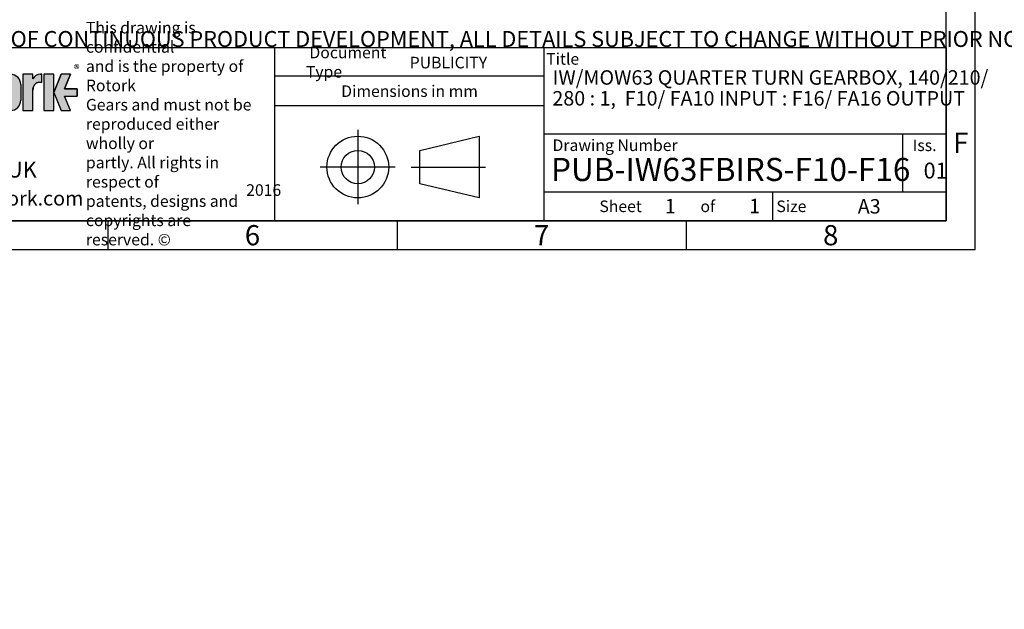
# Model space of a CAD drawing. Units: millimetres. Extents: x 11 to 530, y -57 to 292.
# Drawn here: x 249 to 419, y -57 to 45 of the extents above; entities that cross this region are included whole.
import ezdxf
from ezdxf.entities.mleader import LeaderData, LeaderLine
from ezdxf.lldxf.tags import DXFTag
from ezdxf.math import Vec2, Vec3

# ---------------------------------------------------------------- set-up
doc = ezdxf.new("R2010")
doc.units = ezdxf.units.MM
doc.layers.add('Default', color=7, linetype='Continuous')
tags = doc.linetypes.add('CENTER2', pattern=[28.575000000000003, 19.05, -3.175, 3.175, -3.175]).pattern_tags.tags
tags[10:11] = [DXFTag(74, 4), DXFTag(75, 0), DXFTag(340, '0'), DXFTag(46, 0.0), DXFTag(50, 0.0), DXFTag(44, 0.0), DXFTag(45, 0.0)]
tags[8:9] = [DXFTag(74, 4), DXFTag(75, 0), DXFTag(340, '0'), DXFTag(46, 0.0), DXFTag(50, 0.0), DXFTag(44, 0.0), DXFTag(45, 0.0)]
tags[6:7] = [DXFTag(74, 4), DXFTag(75, 0), DXFTag(340, '0'), DXFTag(46, 0.0), DXFTag(50, 0.0), DXFTag(44, 0.0), DXFTag(45, 0.0)]
tags[4:5] = [DXFTag(74, 4), DXFTag(75, 0), DXFTag(340, '0'), DXFTag(46, 0.0), DXFTag(50, 0.0), DXFTag(44, 0.0), DXFTag(45, 0.0)]

# ---------------------------------------------------------------- blocks, each defined once
blk = doc.blocks.new('_DOT')
at = {"color": 0, "linetype": 'ByBlock', "lineweight": -2}
blk.add_line((-0.5, 0), (-1, 0), dxfattribs=at)
at = {"color": 0, "linetype": 'ByBlock', "const_width": 0.5}
blk.add_lwpolyline([(-0.25, 0, 1), (0.25, 0, 1)], format="xyb", close=True, dxfattribs=at)
blk = doc.blocks.new('A3_Frame_Publicity')
at = {"layer": 'Default', "color": 7, "linetype": 'Continuous'}
for p, q in [((400, 0), (400, 287)), ((395, 5), (395, 282)), ((215, 35), (395, 35)), ((5, 5), (395, 5)), ((250, 5), (250, 0)), ((300, 5), (300, 0)), ((350, 5), (350, 0)), ((0, 0), (400, 0))]:
    blk.add_line(p, q, dxfattribs=at)
at = {"layer": 'Default', "attachment_point": 5}
for s, insert, char_height, width in [('{\\fArial Narrow|b0||i0||c0|p34;\\C7;\\H3.5;\\W1.;F}', (397.5028709332, 18.5019137599), 3.5, 3), ('{\\fArial Narrow|b0||i0||c0|p34;\\C7;\\H2.5;\\W1.;A3}', (381.6619494389, 7.4928551274), 2.5, 9.9970627326), ('{\\fArial Narrow|b0||i0||c0|p34;\\C7;\\H3.5;\\W1.;6}', (275.0011511336, 2.5008141744), 3.5, 3), ('{\\fArial Narrow|b0||i0||c0|p34;\\C7;\\H3.5;\\W1.;7}', (325.0011511336, 2.5008141744), 3.5, 3), ('{\\fArial Narrow|b0||i0||c0|p34;\\C7;\\H3.5;\\W1.;8}', (375.009587062, 2.5008141744), 3.5, 9.9970627326)]:
    blk.add_mtext(s, dxfattribs=dict(at, insert=insert, char_height=char_height, width=width))
blk = doc.blocks.new('Disclaimer')
at = {"layer": 'Default', "color": 7, "linetype": 'Continuous'}
ml = blk.add_multileader_mtext('Standard', dxfattribs=at)
ml.set_content('{\\pxsm0.9;\\fArial Narrow|b0||i0||c0|p34;\\W1.;AS PART OF CONTINUOUS PRODUCT DEVELOPMENT, ALL DETAILS SUBJECT TO CHANGE WITHOUT PRIOR NOTICE. FOR UP TO DATE DETAILS PLEASE VISIT www.rotork.com\\P}', color=256)
ml.set_leader_properties()
ml.set_arrow_properties(name='DOT')
ml.build(insert=Vec2(0, 0))
ml.multileader.update_dxf_attribs({"leader_type": 0, "dogleg_length": 0, "arrow_head_size": 2.75})
ctx = ml.context
ctx.base_point, ctx.char_height, ctx.arrow_head_size, ctx.landing_gap_size = Vec3(0.6941908799, 1.1832946465), 2.75, 2.75, 0.9625
ctx.mtext.insert = Vec3(2.6941908799, 2.8308171691)
blk = doc.blocks.new('title_block_publicity')
at = {"layer": 'Default', "linetype": 'Continuous'}
h = blk.add_hatch(color=7, dxfattribs=at)
edge = h.paths.add_edge_path()
edge.add_arc((-161.850503207818, 23.55701884771689), 1.78125, 0, 90)
edge.add_line((-161.850503207818, 25.33826884771689), (-163.058003207818, 25.33826884771691))
edge.add_arc((-163.058003207818, 23.55701884771689), 1.78125, 90, 180)
edge.add_line((-164.839253207818, 23.55701884771689), (-164.839253207818, 20.85570088193717))
edge.add_arc((-163.058003207818, 20.85570088193718), 1.78125, 180, 270)
edge.add_line((-163.058003207818, 19.07445088193717), (-161.850503207818, 19.07445088193716))
edge.add_arc((-161.850503207818, 20.85570088193718), 1.78125, 270, 360)
edge.add_line((-160.069253207818, 20.85570088193718), (-160.069253207818, 23.5570188477169))
edge = h.paths.add_edge_path()
edge.add_line((-161.8974540229836, 20.65693639291845), (-161.8967756525393, 23.78125510646417))
edge.add_arc((-162.379253207818, 23.78135986482704), 0.4824775780244153, 359.9875596037554, 450)
edge.add_line((-162.379253207818, 24.26383744285146), (-162.529253207818, 24.26383744285146))
edge.add_arc((-162.529253207818, 23.78135986482704), 0.4824775780244153, 90, 180)
edge.add_line((-163.0117307858424, 23.78135986482704), (-163.0117307858424, 20.63135986482702))
edge.add_arc((-162.529253207818, 20.63135986482702), 0.4824775780244153, 180, 270)
edge.add_line((-162.529253207818, 20.14888228680261), (-162.379253207818, 20.14888228680261))
edge.add_arc((-162.379253207818, 20.63135986482702), 0.4824775780244153, 270, 363.0387201281235)
h = blk.add_hatch(color=7, dxfattribs=at)
edge = h.paths.add_edge_path()
edge.add_ellipse((-156.9304556563135, 22.51202262505225), major_axis=(-1.442201239496589e-14, 1.43859639851744), ratio=0.7470588235293608, start_angle=0, end_angle=90.0000000000002)
edge.add_line((-158.0051717893236, 22.51202262505223), (-158.0051717893236, 19.07445088193716))
edge.add_line((-158.0051717893236, 19.07445088193716), (-159.694253207818, 19.07445088193716))
edge.add_line((-159.694253207818, 19.07445088193716), (-159.694253207818, 25.34165378041928))
edge.add_line((-159.694253207818, 25.34165378041928), (-158.0051717893235, 25.34165378041926))
edge.add_line((-158.0051717893235, 25.34165378041926), (-158.0051717893235, 24.53252868910866))
edge.add_arc((-156.6548637682603, 23.81036078768671), 1.531292992732588, 90, 151.8613641235997, ccw=False)
edge.add_line((-156.6548637682603, 25.34165378041929), (-156.4396404144664, 25.34165378041929))
edge.add_line((-156.4396404144664, 25.34165378041929), (-156.4396404144664, 23.9506190235697))
edge.add_line((-156.4396404144664, 23.9506190235697), (-156.9304556563136, 23.9506190235697))
for points in [[(-154.3771404144664, 25.34165378041929), (-156.0646404144664, 25.34165378041926), (-156.0646404144665, 19.07445088193716), (-154.3771404144664, 19.07445088193714)], [(-152.5143915825615, 21.57930108170859), (-150.3016814407845, 21.57930108170859), (-150.3016814407844, 22.83680358064785), (-152.5143915825615, 22.83680358064788), (-151.4923572686852, 25.3416537804193), (-153.1071345407652, 25.34165378041929), (-154.3771404144664, 22.20805233117824), (-153.1071345407652, 19.07445088193719), (-151.4923572686852, 19.07445088193719)]]:
    blk.add_hatch(color=7, dxfattribs=at).paths.add_polyline_path(points)
at = {"color": 7, "linetype": 'Continuous'}
for p, q in [((-158.0067532078, 25.3416537804), (-159.6942532078, 25.3416537804)), ((-159.6942532078, 25.3416537804), (-159.6942532078, 19.0744508819)), ((-158.0051717893, 24.5325286891), (-158.0051717893, 25.3416537804)), ((-156.9304556563, 23.9506190236), (-156.4396404145, 23.9506190236)), ((-156.6548637683, 25.3416537804), (-156.4396404145, 25.3416537804)), ((-156.4396404145, 23.9506190236), (-156.4396404145, 25.3416537804)), ((-154.3771404145, 25.3416537804), (-156.0646404145, 25.3416537804)), ((-156.0646404145, 25.3416537804), (-156.0646404145, 19.0744508819)), ((-154.3771404145, 22.2080523312), (-153.1071345408, 25.3416537804)), ((-154.3771404145, 19.0744508819), (-154.3771404145, 25.3416537804)), ((-151.4923572687, 25.3416537804), (-153.1071345408, 25.3416537804)), ((-151.4923572687, 25.3416537804), (-152.5143915826, 22.8368035806)), ((-160.0692532078, 23.5570188477), (-160.0692532078, 20.8557008819)), ((-158.0051717893, 19.0744508819), (-158.0051717893, 22.5120226251)), ((-154.3771404145, 22.2080523312), (-153.1071345408, 19.0744508819)), ((-152.5143915826, 22.8368035806), (-150.3016814408, 22.8368035806)), ((-150.3016814408, 22.8368035806), (-150.3016814408, 21.5793010817)), ((-152.5143915826, 21.5793010817), (-150.3016814408, 21.5793010817)), ((-152.5143915826, 21.5793010817), (-150.3016814408, 21.5793010817)), ((-151.4923572687, 19.0744508819), (-152.5143915826, 21.5793010817)), ((-159.6942532078, 19.0744508819), (-158.0067532078, 19.0744508819)), ((-156.0646404145, 19.0744508819), (-154.3771404145, 19.0744508819)), ((-153.1071345408, 19.0744508819), (-151.4923572687, 19.0744508819))]:
    blk.add_line(p, q, dxfattribs=at)
for centre, radius, start, end in [((-161.8505032078, 23.5570188477), 1.78125, 0, 90), ((-156.6548637683, 23.8103607877), 1.531292992732588, 90, 151.8613641236), ((-161.8505032078, 20.8557008819), 1.78125, 270, 0)]:
    blk.add_arc(centre, radius, start, end, dxfattribs=at)
blk.add_ellipse((-156.9304556563, 22.5120226251), major_axis=(-1.442201239496589e-14, 1.43859639851744), ratio=0.7470588235, start_param=3.95e-14, end_param=1.570796326794889, dxfattribs=at)
at = {"layer": 'Default', "color": 7, "linetype": 'Continuous'}
for p, q in [((-180, 30), (0, 30)), ((-116.1127221686, 0), (-116.1127221686, 30)), ((-69.5652927899, 0), (-69.5652927899, 30)), ((0, 30), (0, 0)), ((-69.5652927899, 25), (-116.1127221686, 25)), ((-69.5652927899, 19.8588133286), (-116.1127221686, 19.8588133286)), ((-91.0823766829, 12.1740566617), (-80.7940590826, 14.6344259561)), ((-80.7940590826, 14.6344259561), (-80.7940590826, 3.9487133897)), ((0, 15), (-69.5652927899, 15)), ((-7.5, 5), (-7.5, 15)), ((-91.0823766829, 6.4090826841), (-91.0823766829, 12.1740566617)), ((-80.7940590826, 3.9487133897), (-91.0823766829, 6.4090826841)), ((-69.5652927899, 5), (0, 5)), ((-30, 0), (-30, 5)), ((0, 0), (-180, 0))]:
    blk.add_line(p, q, dxfattribs=at)
at = {"layer": 'Default', "color": 7, "linetype": 'CENTER2'}
for p, q in [((-101.782190361, 15.7302551653), (-101.782190361, 2.8528841805)), ((-95.2993416061, 9.2915696729), (-108.265039116, 9.2915696729)), ((-92.537443229, 9.2915696729), (-79.7182507757, 9.2915696729))]:
    blk.add_line(p, q, dxfattribs=at)
at = {"layer": 'Default', "color": 7, "linetype": 'Continuous', "const_width": 0.00013}
blk.add_lwpolyline([(-160.0692532078, 23.5570188477, 0.4142135624), (-161.8505032078, 25.3382688477), (-163.0580032078, 25.3382688477, 0.4142135624), (-164.8392532078, 23.5570188477), (-164.8392532078, 20.8557008819, 0.4142135624), (-163.0580032078, 19.0744508819), (-161.8505032078, 19.0744508819, 0.4142135624), (-160.0692532078, 20.8557008819), (-160.0692532078, 23.5570188477)], format="xyb", close=True, dxfattribs=at)
at = {"layer": 'Default', "color": 7, "linetype": 'Continuous'}
blk.add_lwpolyline([(-158.0051717893, 22.5120226251), (-157.9872297994, 22.7737940169), (-157.9297141437, 23.0415623485), (-157.8299882355, 23.2992366055), (-157.6903947218, 23.5292638938), (-157.5185508064, 23.7161213531), (-157.4240669653, 23.7899047981), (-157.3260529792, 23.8496127263), (-157.1260142844, 23.9266021867), (-156.9304556563, 23.9506190236), (-156.9304556563, 23.9506190236), (-156.4396404145, 23.9506190236), (-156.4396404145, 25.3416537804), (-156.6548637683, 25.3416537804, 0.2766732169), (-158.0051717893, 24.5325286891), (-158.0051717893, 25.3416537804), (-159.6942532078, 25.3416537804), (-159.6942532078, 19.0744508819), (-158.0051717893, 19.0744508819), (-158.0051717893, 22.5120226251, 0.2766732169)], format="xyb", close=True, dxfattribs=at)
for points in [[(-154.3771404145, 25.3416537804), (-156.0646404145, 25.3416537804), (-156.0646404145, 19.0744508819), (-154.3771404145, 19.0744508819), (-154.3771404145, 25.3416537804)], [(-152.5143915826, 21.5793010817), (-150.3016814408, 21.5793010817), (-150.3016814408, 22.8368035806), (-152.5143915826, 22.8368035806), (-151.4923572687, 25.3416537804), (-153.1071345408, 25.3416537804), (-154.3771404145, 22.2080523312), (-153.1071345408, 19.0744508819), (-151.4923572687, 19.0744508819), (-152.5143915826, 21.5793010817)]]:
    blk.add_lwpolyline(points, close=True, dxfattribs=at)
for radius in [5.342856283202465, 2.882486988778257]:
    blk.add_circle((-101.782190361, 9.2915696729), radius, dxfattribs=at)
at = {"layer": 'Default'}
for s, insert, char_height, width, attachment_point in [('{\\fArial Narrow|b0||i0||c0|p34;\\C7;\\H2.;\\W1.;\\T0.9800000005;This drawing is confidential \\P}{\\fArial Narrow|b0||i0||c0|p34;\\C7;\\H2.;\\W1.;\\T0.9800000005;and is the property of Rotork \\P}{\\fArial Narrow|b0||i0||c0|p34;\\C7;\\H2.;\\W1.;\\T0.9800000005;Gears and must not be \\P}{\\fArial Narrow|b0||i0||c0|p34;\\C7;\\H2.;\\W1.;\\T0.9800000005;reproduced either wholly or \\P}{\\fArial Narrow|b0||i0||c0|p34;\\C7;\\H2.;\\W1.;\\T0.9800000005;partly. All rights in respect of \\P}{\\fArial Narrow|b0||i0||c0|p34;\\C7;\\H2.;\\W1.;\\T0.9800000005;patents, designs and \\P}{\\fArial Narrow|b0||i0||c0|p34;\\C7;\\H2.;\\W1.;\\T0.9800000005;copyrights are reserved. ©}', (-148.8070677654, 15.076254409), 2, 30.1084743513, 4), ('{\\fArial Narrow|b0||i0||c0|p34;\\C7;\\H2.;\\W1.; Document Type}', (-110.7608780486, 27.4448782154), 2, 18.1317494958, 4), ('{\\fSolid Edge ISO|b0||i0||c0|p34;\\C7;\\H2.;\\W1.; }{\\fArial Narrow|b0||i0||c0|p34;\\C7;\\H2.;\\W1.;Title}', (-69.200713298, 27.9972309212), 2, 5.9259546345, 4), ('{\\fSolid Edge ISO|b0||i0||c0|p34;\\C7;\\H1.5;\\W1.;®}', (-150.8787470628, 27.0043066984), 1.5, 1.6704645455, 1), ('{\\fArial Narrow|b0||i0||c0|p34;\\C7;\\H2.;\\W1.;Dimensions in mm}', (-92.83359444, 22.4244018591), 2, 46.5723814169, 5), ('{\\fArial Narrow|b0||i0||c0|p34;\\C7;\\H2.;\\W1.; Drawing Number}', (-68.7177264071, 13.0654296986), 2, 52.5, 4), ('{\\fArial Narrow|b0||i0||c0|p34;\\C7;\\H2.;\\W1.;Iss.}', (-3.7485720893, 13.0579554646), 2, 7.5, 5), ('{\\fArial Narrow|b1||i0||c0|p34;\\C7;\\H2.5;\\W1.;www.rotork.com}', (-162.7597156796, 5.1354605497), 2.5, 25.3912557339, 2), ('{\\fSolid Edge ISO|b0||i0||c0|p34;\\C7;\\H2.;\\W1.; }{\\fArial Narrow|b0||i0||c0|p34;\\C7;\\H2.;\\W1.;Sheet}', (-59.9998793036, 2.4999539615), 2, 7.5, 4), ('{\\fArial Narrow|b0||i0||c0|p34;\\C7;\\H2.;\\W1.;of}', (-41.2479526131, 2.5000287642), 2, 7.5047084511, 5), ('{\\fArial Narrow|b0||i0||c0|p34;\\C7;\\H2.;\\W1.; Size}', (-29.9998793036, 2.4999539615), 2, 7.5, 4)]:
    blk.add_mtext(s, dxfattribs=dict(at, insert=insert, char_height=char_height, width=width, attachment_point=attachment_point))
at = {"layer": 'Default', "color": 7, "linetype": 'Continuous'}
ml = blk.add_multileader_mtext('Standard', dxfattribs=at)
ml.set_content('{\\pxsm0.9;\\fArial Narrow|b1||i0||c0|p34;\\W1.;PUBLICITY\\P}', color=256)
ml.set_leader_properties()
ml.set_arrow_properties(name='DOT')
ml.build(insert=Vec2(0, 0))
ml.multileader.update_dxf_attribs({"leader_type": 0, "dogleg_length": 0, "arrow_head_size": 2})
ctx = ml.context
ctx.base_point, ctx.char_height, ctx.arrow_head_size, ctx.landing_gap_size = Vec3(-94.8052406432, 27.3476159122), 2, 2, 0.7
ctx.mtext.insert = Vec3(-92.8052406432, 28.3646329292)
ml = blk.add_multileader_mtext('Standard', dxfattribs=at)
ml.set_content('{\\pxsm0.9;\\fArial Narrow|b1||i0||c0|p34;\\W1.;IW/MOW63 QUARTER TURN GEARBOX, 140/210/\\P}', color=256)
ml.set_leader_properties()
ml.set_arrow_properties(name='DOT')
ml.build(insert=Vec2(0, 0))
ml.multileader.update_dxf_attribs({"leader_type": 0, "dogleg_length": 0, "arrow_head_size": 2.5})
ctx = ml.context
ctx.base_point, ctx.char_height, ctx.arrow_head_size, ctx.landing_gap_size = Vec3(-70.0862180934, 24.5120968661), 2.5, 2.5, 0.875
ctx.mtext.insert = Vec3(-68.0862180934, 26.0411258951)
ml = blk.add_multileader_mtext('Standard', dxfattribs=at)
ml.set_content('{\\pxsm0.9;\\fArial Narrow|b1||i0||c0|p34;\\W1.;280 : 1,  F10/ FA10 INPUT : F16/ FA16 OUTPUT\\P}', color=256)
ml.set_leader_properties()
ml.set_arrow_properties(name='DOT')
ml.build(insert=Vec2(0, 0))
ml.multileader.update_dxf_attribs({"leader_type": 0, "dogleg_length": 0, "arrow_head_size": 2.5})
ctx = ml.context
ctx.base_point, ctx.char_height, ctx.arrow_head_size, ctx.landing_gap_size = Vec3(-70.1336498341, 20.908779412), 2.5, 2.5, 0.875
ctx.mtext.insert = Vec3(-68.1336498341, 22.437808441)
ml = blk.add_multileader_mtext('Standard', dxfattribs=at)
ml.set_content('{\\pxsm0.9;\\fArial Narrow|b0||i0||c0|p34;\\W1.;LEEDS - UK\\P}', color=256)
ml.set_leader_properties()
ml.set_arrow_properties(name='DOT')
ml.build(insert=Vec2(0, 0))
ml.multileader.update_dxf_attribs({"leader_type": 0, "dogleg_length": 0, "arrow_head_size": 2.75})
ctx = ml.context
ctx.base_point, ctx.char_height, ctx.arrow_head_size, ctx.landing_gap_size = Vec3(-178.7092057253, 8.8218610149), 2.75, 2.75, 0.9625
ctx.mtext.insert = Vec3(-176.7092057253, 10.2202594133)
ml = blk.add_multileader_mtext('Standard', dxfattribs=at)
ml.set_content('{\\pxsm0.9;\\fArial Narrow|b1||i0||c0|p34;\\W1.;PUB-IW63FBIRS-F10-F16\\P}', color=256)
ml.set_leader_properties()
ml.set_arrow_properties(name='DOT')
ml.build(insert=Vec2(0, 0))
ml.multileader.update_dxf_attribs({"leader_type": 0, "dogleg_length": 0})
ctx = ml.context
ctx.base_point, ctx.landing_gap_size = Vec3(-70.3681805652, 8.8423284641), 1.4
ctx.mtext.insert = Vec3(-68.3681805652, 10.8763624981)
ml = blk.add_multileader_mtext('Standard', dxfattribs=at)
ml.set_content('{\\pxsm0.9;\\fArial Narrow|b0||i0||c0|p34;\\W1.;01\\P}', color=256)
ml.set_leader_properties()
ml.set_arrow_properties(name='DOT')
ml.build(insert=Vec2(0, 0))
ml.multileader.update_dxf_attribs({"leader_type": 0, "dogleg_length": 0, "arrow_head_size": 2.75})
ctx = ml.context
ctx.base_point, ctx.char_height, ctx.arrow_head_size, ctx.landing_gap_size = Vec3(-5.9305060419, 8.6605228664), 2.75, 2.75, 0.9625
ctx.mtext.insert = Vec3(-3.9305060419, 10.0589212648)
ml = blk.add_multileader_mtext('Standard', dxfattribs=at)
ml.set_content('{\\pxsm0.9;\\fArial Narrow|b1||i0||c0|p34;\\W1.;2016\\P}', color=256)
ml.set_leader_properties()
ml.set_arrow_properties(name='DOT')
ml.build(insert=Vec2(0, 0))
ml.multileader.update_dxf_attribs({"leader_type": 0, "dogleg_length": 0, "arrow_head_size": 2})
ctx = ml.context
ctx.base_point, ctx.char_height, ctx.arrow_head_size, ctx.landing_gap_size = Vec3(-123.0869903086, 5.2957590872), 2, 2, 0.7
ctx.mtext.insert = Vec3(-121.0869903086, 6.3127761042)
ml = blk.add_multileader_mtext('Standard', dxfattribs=at)
ml.set_content('{\\pxsm0.9;\\fArial Narrow|b1||i0||c0|p34;\\W1.;1\\P}', color=256)
ml.set_leader_properties()
ml.set_arrow_properties(name='DOT')
ml.build(insert=Vec2(0, 0))
ml.multileader.update_dxf_attribs({"leader_type": 0, "dogleg_length": 0, "arrow_head_size": 2.5})
ctx = ml.context
ctx.base_point, ctx.char_height, ctx.arrow_head_size, ctx.landing_gap_size = Vec3(-50.6824130822, 2.5334156158), 2.5, 2.5, 0.875
ctx.mtext.insert = Vec3(-48.6824130822, 3.7834156158)
ml = blk.add_multileader_mtext('Standard', dxfattribs=at)
ml.set_content('{\\pxsm0.9;\\fArial Narrow|b1||i0||c0|p34;\\W1.;1\\P}', color=256)
ml.set_leader_properties()
ml.set_arrow_properties(name='DOT')
ml.build(insert=Vec2(0, 0))
ml.multileader.update_dxf_attribs({"leader_type": 0, "dogleg_length": 0, "arrow_head_size": 2.5})
ctx = ml.context
ctx.base_point, ctx.char_height, ctx.arrow_head_size, ctx.landing_gap_size = Vec3(-36.1039693837, 2.5600386732), 2.5, 2.5, 0.875
ctx.mtext.insert = Vec3(-34.1039693837, 3.8100386732)

msp = doc.modelspace()

# ---------------------------------------------------------------- block references
at = {"layer": 'Default', "color": 7}
for name, p in [('A3_Frame_Publicity', (14, 5)), ('title_block_publicity', (409, 10)), ('Disclaimer', (229.0007723168, 39.994179613))]:
    msp.add_blockref(name, p, dxfattribs=at)

doc.saveas('drawing.dxf')
